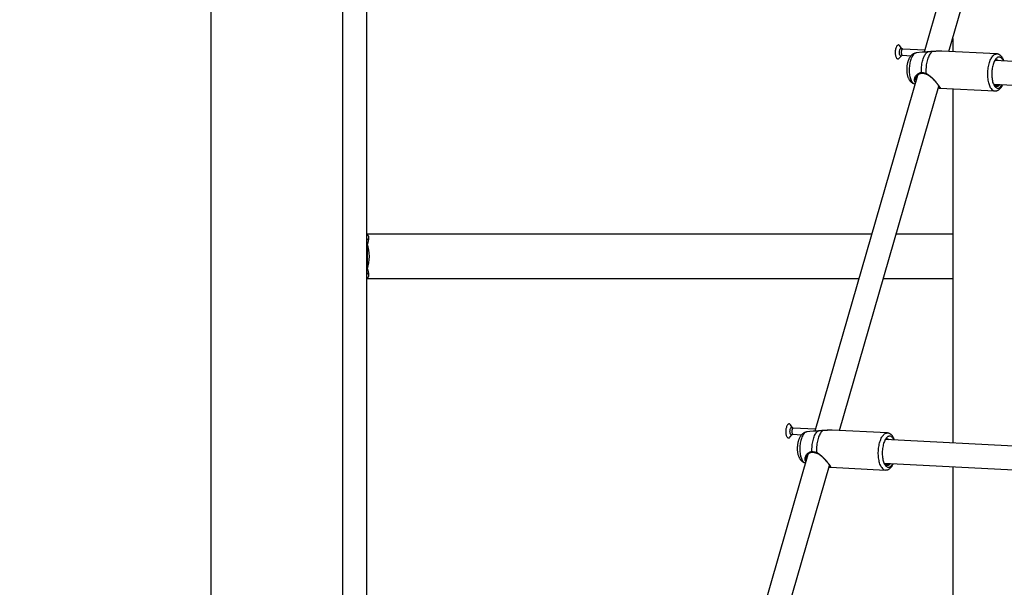
# Model space of a CAD drawing. Units: millimetres. Extents: x 0 to 42, y 0 to 29.8.
# Drawn here: x 6.8 to 7.9, y 5 to 5.6 of the extents above; entities that cross this region are included whole.
import ezdxf

# ---------------------------------------------------------------- set-up
doc = ezdxf.new("R2010")
doc.units = ezdxf.units.MM
doc.layers.add('LE_NORM', color=179, linetype='Continuous', lineweight=50)
doc.styles.add('SLDTEXTSTYLE0', font='TXT', dxfattribs={"width": 0.605})
doc.dimstyles.new('SLDDIMSTYLE4', dxfattribs={"dimtxt": 0.35, "dimasz": 0.3, "dimexe": 0, "dimexo": 0.0625, "dimgap": 0.0875, "dimtad": 0, "dimtih": 1, "dimtoh": 1, "dimdec": 0, "dimlfac": 60, "dimrnd": 1e-09, "dimzin": 12, "dimdsep": 46, "dimtxsty": 'SLDTEXTSTYLE0', "dimsah": 1, "dimcen": 0.09, "dimadec": 0, "dimazin": 3, "dimtfac": 1, "dimtofl": 0, "dimtmove": 0, "dimatfit": 3, "dimfxl": 0, "dimfrac": 2, "dimtolj": 1, "dimtzin": 12, "dimarcsym": 0})

# ---------------------------------------------------------------- blocks, each defined once
blk = doc.blocks.new('_D_21')
at = {"layer": 'LE_NORM'}
for p, q in [((7.0687, 6.0911), (5.7252, 6.0911)), ((5.9252, 4.0411), (5.9252, 6.0911))]:
    blk.add_line(p, q, dxfattribs=at)
blk.add_solid([(5.9252, 6.0911), (5.8252, 5.7911), (6.0252, 5.7911)], dxfattribs=at)
at = {"layer": 'LE_NORM', "insert": (5.0674, 6.2701), "char_height": 0.35, "attachment_point": 1, "style": 'SLDTEXTSTYLE0'}
blk.add_mtext('123', dxfattribs=at)
blk = doc.blocks.new('_D_22')
at = {"layer": 'LE_NORM'}
for p, q in [((7.9277, 6.4745), (5.7252, 6.4745)), ((5.9252, 6.0911), (5.9252, 6.4745))]:
    blk.add_line(p, q, dxfattribs=at)
blk.add_solid([(5.9252, 6.4745), (5.8252, 6.1745), (6.0252, 6.1745)], dxfattribs=at)
at = {"layer": 'LE_NORM', "insert": (5.0674, 6.6534), "char_height": 0.35, "attachment_point": 1, "style": 'SLDTEXTSTYLE0'}
blk.add_mtext('146', dxfattribs=at)
blk = doc.blocks.new('_D_23')
at = {"layer": 'LE_NORM'}
for p, q in [((9.763, 6.8578), (5.7252, 6.8578)), ((5.9252, 6.4745), (5.9252, 6.8578))]:
    blk.add_line(p, q, dxfattribs=at)
blk.add_solid([(5.9252, 6.8578), (5.8252, 6.5578), (6.0252, 6.5578)], dxfattribs=at)
at = {"layer": 'LE_NORM', "insert": (5.0674, 7.0368), "char_height": 0.35, "attachment_point": 1, "style": 'SLDTEXTSTYLE0'}
blk.add_mtext('169', dxfattribs=at)
blk = doc.blocks.new('_D_24')
at = {"layer": 'LE_NORM'}
for p, q in [((10.1313, 10.2474), (5.7252, 10.2474)), ((5.9252, 6.8578), (5.9252, 10.2474))]:
    blk.add_line(p, q, dxfattribs=at)
blk.add_solid([(5.9252, 10.2474), (5.8252, 9.9474), (6.0252, 9.9474)], dxfattribs=at)
at = {"layer": 'LE_NORM', "insert": (5.0674, 10.4264), "char_height": 0.35, "attachment_point": 1, "style": 'SLDTEXTSTYLE0'}
blk.add_mtext('372', dxfattribs=at)

msp = doc.modelspace()

# ---------------------------------------------------------------- linework, layer by layer
at = {"color": 7, "linetype": 'Continuous', "lineweight": 25}
for p, q in [((7.0462, 7.5745), (7.0462, 3.1628)), ((7.9627, 6.0119), (7.8474, 5.6123)), ((7.8753, 5.6129), (7.9869, 5.9996)), ((7.1944, 3.3436), (7.1944, 5.9574)), ((7.2215, 4.7202), (7.2215, 5.9574)), ((7.8225, 5.616), (7.8202, 5.6193)), ((7.8796, 5.6277), (7.8796, 5.6127)), ((7.8195, 5.6055), (7.8222, 5.6085)), ((7.823, 5.6087), (7.8327, 5.6082)), ((7.848, 5.6145), (7.8234, 5.6157)), ((7.8457, 5.6123), (7.8384, 5.6113)), ((7.8458, 5.6123), (7.8457, 5.6123)), ((7.9289, 5.6102), (7.8671, 5.6133)), ((8.2193, 5.588), (7.9267, 5.6028)), ((7.9273, 5.6033), (7.9276, 5.6028)), ((7.8398, 5.5861), (7.7245, 5.1865)), ((7.7524, 5.1871), (7.864, 5.5738)), ((7.8366, 5.5766), (7.837, 5.5765)), ((7.9253, 5.5762), (8.2166, 5.5614)), ((7.865, 5.5717), (7.9268, 5.5686)), ((7.865, 5.5717), (7.865, 5.5717)), ((7.8796, 5.571), (7.8796, 5.1732)), ((7.7883, 5.4078), (7.2215, 5.4078)), ((7.8796, 5.4078), (7.8161, 5.4078)), ((7.2221, 5.3828), (7.2221, 5.3969)), ((7.2221, 5.3687), (7.2221, 5.3828)), ((7.2215, 5.3578), (7.7739, 5.3578)), ((7.8017, 5.3578), (7.8796, 5.3578)), ((7.6996, 5.1902), (7.6973, 5.1935)), ((7.7251, 5.1887), (7.7004, 5.1899)), ((7.7228, 5.1865), (7.7154, 5.1855)), ((7.7229, 5.1865), (7.7228, 5.1865)), ((7.806, 5.1844), (7.7442, 5.1875)), ((7.6966, 5.1797), (7.6993, 5.1827)), ((7.7001, 5.1829), (7.7098, 5.1824)), ((8.0964, 5.1622), (7.8037, 5.177)), ((7.8044, 5.1775), (7.8046, 5.177)), ((7.7169, 5.1603), (7.6015, 4.7607)), ((7.6295, 4.7613), (7.7411, 5.148)), ((7.7137, 5.1509), (7.7141, 5.1507)), ((7.7421, 5.1459), (7.8039, 5.1428)), ((7.7421, 5.1459), (7.7421, 5.1459)), ((7.8024, 5.1504), (8.0937, 5.1356)), ((7.8796, 5.1465), (7.8796, 4.7411))]:
    msp.add_line(p, q, dxfattribs=at)
at = {"color": 8, "linetype": 'Continuous', "lineweight": 25}
for p, q in [((7.851, 5.6123), (7.8511, 5.6124)), ((7.7281, 5.1865), (7.7282, 5.1866))]:
    msp.add_line(p, q, dxfattribs=at)
at = {"color": 7, "linetype": 'Continuous', "lineweight": 25, "flags": 128}
for points in [[(7.8194, 5.6201), (7.819, 5.6203), (7.8185, 5.6203), (7.8181, 5.6202), (7.8177, 5.62), (7.8173, 5.6197), (7.8169, 5.6192), (7.8165, 5.6187), (7.8162, 5.6181), (7.8158, 5.6173), (7.8156, 5.6165), (7.8153, 5.6157), (7.8152, 5.6147), (7.815, 5.6138), (7.8149, 5.6128), (7.8149, 5.6118), (7.8149, 5.6108), (7.815, 5.6099), (7.8151, 5.609), (7.8153, 5.6081), (7.8155, 5.6074), (7.8158, 5.6067), (7.8161, 5.606), (7.8164, 5.6055), (7.8168, 5.6051), (7.8172, 5.6049), (7.8176, 5.6047), (7.818, 5.6046), (7.8185, 5.6047), (7.8189, 5.6049), (7.8193, 5.6053), (7.8195, 5.6055)], [(7.8444, 5.5893), (7.8443, 5.5909), (7.8443, 5.5925), (7.8444, 5.5941), (7.8445, 5.5957), (7.8447, 5.5973), (7.8449, 5.5989), (7.8452, 5.6004), (7.8456, 5.6019), (7.8459, 5.6033), (7.8464, 5.6047), (7.8468, 5.6059), (7.8473, 5.6072), (7.8479, 5.6083), (7.8485, 5.6093), (7.8491, 5.6102), (7.8497, 5.611), (7.8503, 5.6118), (7.851, 5.6123)], [(7.8565, 5.6128), (7.8558, 5.6122), (7.8551, 5.6115), (7.8545, 5.6108), (7.8538, 5.6099), (7.8532, 5.6089), (7.8527, 5.6078), (7.8521, 5.6066), (7.8516, 5.6053), (7.8512, 5.604), (7.8508, 5.6026), (7.8504, 5.6011), (7.8501, 5.5996), (7.8498, 5.598), (7.8496, 5.5964), (7.8495, 5.5948), (7.8494, 5.5932), (7.8493, 5.5915), (7.8493, 5.5899), (7.8494, 5.5883)], [(7.9364, 5.6023), (7.936, 5.6032), (7.9355, 5.604), (7.935, 5.6047), (7.9344, 5.6054), (7.9339, 5.6059), (7.9333, 5.6063), (7.9327, 5.6065), (7.932, 5.6067), (7.9314, 5.6067), (7.9308, 5.6066), (7.9301, 5.6064), (7.9295, 5.6061), (7.9289, 5.6056), (7.9283, 5.605), (7.9277, 5.6044), (7.9271, 5.6036), (7.9266, 5.6027), (7.9261, 5.6017), (7.9256, 5.6006), (7.9252, 5.5995), (7.9248, 5.5983), (7.9244, 5.597), (7.9241, 5.5956), (7.9239, 5.5943), (7.9236, 5.5928), (7.9235, 5.5914), (7.9234, 5.5899), (7.9233, 5.5885), (7.9233, 5.587), (7.9233, 5.5856), (7.9234, 5.5842), (7.9236, 5.5828), (7.9238, 5.5814), (7.9241, 5.5802), (7.9243, 5.5789), (7.9247, 5.5778), (7.9251, 5.5767), (7.9255, 5.5757), (7.926, 5.5749), (7.9265, 5.5741), (7.9265, 5.5741)], [(7.9265, 5.5741), (7.927, 5.5734), (7.9276, 5.5728), (7.9281, 5.5724), (7.9287, 5.5721), (7.9294, 5.5718), (7.93, 5.5718), (7.9306, 5.5718), (7.9313, 5.5719), (7.9319, 5.5722), (7.9325, 5.5726), (7.9331, 5.5731), (7.9337, 5.5738), (7.9343, 5.5745), (7.9348, 5.5753), (7.935, 5.5757)], [(7.6964, 5.1943), (7.696, 5.1945), (7.6956, 5.1945), (7.6952, 5.1944), (7.6948, 5.1942), (7.6944, 5.1939), (7.694, 5.1935), (7.6936, 5.1929), (7.6932, 5.1923), (7.6929, 5.1915), (7.6927, 5.1907), (7.6924, 5.1899), (7.6922, 5.1889), (7.6921, 5.188), (7.692, 5.187), (7.692, 5.186), (7.692, 5.185), (7.6921, 5.1841), (7.6922, 5.1832), (7.6924, 5.1823), (7.6926, 5.1816), (7.6929, 5.1809), (7.6932, 5.1803), (7.6935, 5.1797), (7.6939, 5.1793), (7.6943, 5.1791), (7.6947, 5.1789), (7.6951, 5.1789), (7.6955, 5.1789), (7.696, 5.1791), (7.6964, 5.1795), (7.6966, 5.1797)], [(7.7214, 5.1635), (7.7214, 5.1651), (7.7214, 5.1667), (7.7215, 5.1683), (7.7216, 5.1699), (7.7218, 5.1715), (7.722, 5.1731), (7.7223, 5.1746), (7.7226, 5.1761), (7.723, 5.1775), (7.7235, 5.1789), (7.7239, 5.1801), (7.7244, 5.1814), (7.725, 5.1825), (7.7255, 5.1835), (7.7261, 5.1844), (7.7268, 5.1853), (7.7274, 5.186), (7.7281, 5.1865)], [(7.7335, 5.187), (7.7329, 5.1864), (7.7322, 5.1857), (7.7315, 5.185), (7.7309, 5.1841), (7.7303, 5.1831), (7.7298, 5.182), (7.7292, 5.1808), (7.7287, 5.1795), (7.7283, 5.1782), (7.7279, 5.1768), (7.7275, 5.1753), (7.7272, 5.1738), (7.7269, 5.1722), (7.7267, 5.1706), (7.7266, 5.169), (7.7265, 5.1674), (7.7264, 5.1657), (7.7264, 5.1641), (7.7265, 5.1625)], [(7.8135, 5.1765), (7.813, 5.1774), (7.8126, 5.1782), (7.812, 5.1789), (7.8115, 5.1796), (7.8109, 5.1801), (7.8103, 5.1805), (7.8097, 5.1807), (7.8091, 5.1809), (7.8085, 5.1809), (7.8079, 5.1808), (7.8072, 5.1806), (7.8066, 5.1803), (7.806, 5.1798), (7.8054, 5.1792), (7.8048, 5.1786), (7.8042, 5.1778), (7.8037, 5.1769), (7.8032, 5.1759), (7.8027, 5.1748), (7.8023, 5.1737), (7.8019, 5.1725), (7.8015, 5.1712), (7.8012, 5.1698), (7.8009, 5.1685), (7.8007, 5.167), (7.8006, 5.1656), (7.8004, 5.1641), (7.8004, 5.1627), (7.8004, 5.1612), (7.8004, 5.1598), (7.8005, 5.1584), (7.8007, 5.157), (7.8009, 5.1556), (7.8011, 5.1544), (7.8014, 5.1531), (7.8018, 5.152), (7.8022, 5.1509), (7.8026, 5.1499), (7.8031, 5.1491), (7.8036, 5.1483), (7.8036, 5.1483)], [(7.8036, 5.1483), (7.8041, 5.1476), (7.8046, 5.147), (7.8052, 5.1466), (7.8058, 5.1463), (7.8064, 5.146), (7.8071, 5.146), (7.8077, 5.146), (7.8083, 5.1461), (7.809, 5.1464), (7.8096, 5.1468), (7.8102, 5.1473), (7.8108, 5.148), (7.8114, 5.1487), (7.8119, 5.1495), (7.8121, 5.1499)]]:
    msp.add_lwpolyline(points, dxfattribs=at)
at = {"color": 8, "linetype": 'Continuous', "lineweight": 25, "flags": 128}
for points in [[(7.8209, 5.6081), (7.8206, 5.6084), (7.8203, 5.6087), (7.8201, 5.6092), (7.8199, 5.6097), (7.8198, 5.6103), (7.8197, 5.611), (7.8196, 5.6117), (7.8196, 5.6124), (7.8197, 5.6131), (7.8198, 5.6138), (7.82, 5.6145), (7.8202, 5.6151), (7.8204, 5.6156), (7.8207, 5.616), (7.821, 5.6163), (7.8213, 5.6165), (7.8216, 5.6166), (7.8219, 5.6165), (7.8222, 5.6164), (7.8225, 5.6161), (7.8225, 5.616)], [(7.8234, 5.6157), (7.8231, 5.6157), (7.8228, 5.6155), (7.8225, 5.6152), (7.8223, 5.6148), (7.8221, 5.6144), (7.8219, 5.6138), (7.8218, 5.6132), (7.8217, 5.6125), (7.8217, 5.6119), (7.8217, 5.6112), (7.8218, 5.6106), (7.8219, 5.61), (7.8221, 5.6096), (7.8223, 5.6092), (7.8226, 5.6089), (7.8228, 5.6088), (7.823, 5.6087)], [(7.8384, 5.6113), (7.838, 5.6112), (7.8374, 5.611), (7.8368, 5.6107), (7.8362, 5.6102), (7.8356, 5.6096), (7.835, 5.609), (7.8344, 5.6082), (7.8339, 5.6073), (7.8334, 5.6063), (7.8329, 5.6053), (7.8325, 5.6041), (7.8321, 5.6029), (7.8317, 5.6016), (7.8314, 5.6003), (7.8312, 5.5989), (7.8309, 5.5975), (7.8308, 5.5961), (7.8307, 5.5946), (7.8306, 5.5932), (7.8306, 5.5917), (7.8306, 5.5903), (7.8307, 5.5889), (7.8309, 5.5875), (7.8311, 5.5862), (7.8313, 5.5849), (7.8316, 5.5837), (7.832, 5.5826), (7.8324, 5.5815), (7.8328, 5.5805), (7.8333, 5.5796), (7.8338, 5.5789)], [(7.8565, 5.6128), (7.8565, 5.6128), (7.8565, 5.6128)], [(7.9226, 5.5713), (7.9221, 5.5722), (7.9216, 5.5731), (7.9211, 5.5742), (7.9207, 5.5753), (7.9203, 5.5765), (7.9199, 5.5778), (7.9196, 5.5792), (7.9194, 5.5806), (7.9192, 5.5821), (7.919, 5.5836), (7.9189, 5.5851), (7.9189, 5.5867), (7.9189, 5.5883), (7.9189, 5.5899), (7.919, 5.5915), (7.9192, 5.5931), (7.9194, 5.5946), (7.9197, 5.5961), (7.92, 5.5976), (7.9203, 5.5991), (7.9207, 5.6004), (7.9212, 5.6018), (7.9216, 5.603), (7.9222, 5.6042), (7.9227, 5.6052), (7.9233, 5.6062), (7.9239, 5.6071), (7.9245, 5.6079), (7.9252, 5.6086), (7.9258, 5.6091), (7.9265, 5.6096), (7.9272, 5.6099), (7.9279, 5.6101), (7.9286, 5.6102), (7.9289, 5.6102)], [(7.698, 5.1824), (7.6977, 5.1826), (7.6974, 5.1829), (7.6972, 5.1834), (7.697, 5.1839), (7.6969, 5.1845), (7.6968, 5.1852), (7.6967, 5.1859), (7.6967, 5.1866), (7.6968, 5.1873), (7.6969, 5.188), (7.6971, 5.1887), (7.6973, 5.1893), (7.6975, 5.1898), (7.6978, 5.1902), (7.6981, 5.1905), (7.6984, 5.1907), (7.6987, 5.1908), (7.699, 5.1907), (7.6993, 5.1906), (7.6996, 5.1903), (7.6996, 5.1902)], [(7.7004, 5.1899), (7.7002, 5.1899), (7.6999, 5.1897), (7.6996, 5.1894), (7.6994, 5.1891), (7.6992, 5.1886), (7.699, 5.188), (7.6989, 5.1874), (7.6988, 5.1867), (7.6988, 5.1861), (7.6988, 5.1854), (7.6989, 5.1848), (7.699, 5.1842), (7.6992, 5.1838), (7.6994, 5.1834), (7.6997, 5.1831), (7.6999, 5.183), (7.7001, 5.1829)], [(7.7336, 5.187), (7.7336, 5.187), (7.7335, 5.187)], [(7.7154, 5.1855), (7.7151, 5.1854), (7.7145, 5.1852), (7.7139, 5.1849), (7.7132, 5.1844), (7.7126, 5.1838), (7.7121, 5.1832), (7.7115, 5.1824), (7.711, 5.1815), (7.7105, 5.1805), (7.71, 5.1795), (7.7096, 5.1783), (7.7092, 5.1771), (7.7088, 5.1758), (7.7085, 5.1745), (7.7082, 5.1731), (7.708, 5.1717), (7.7079, 5.1703), (7.7078, 5.1688), (7.7077, 5.1674), (7.7077, 5.1659), (7.7077, 5.1645), (7.7078, 5.1631), (7.708, 5.1617), (7.7082, 5.1604), (7.7084, 5.1591), (7.7087, 5.1579), (7.7091, 5.1568), (7.7095, 5.1557), (7.7099, 5.1547), (7.7103, 5.1538), (7.7108, 5.1531)], [(7.7997, 5.1455), (7.7992, 5.1464), (7.7987, 5.1473), (7.7982, 5.1484), (7.7978, 5.1495), (7.7974, 5.1507), (7.797, 5.152), (7.7967, 5.1534), (7.7964, 5.1548), (7.7962, 5.1563), (7.7961, 5.1578), (7.796, 5.1593), (7.7959, 5.1609), (7.7959, 5.1625), (7.796, 5.1641), (7.7961, 5.1657), (7.7963, 5.1673), (7.7965, 5.1688), (7.7967, 5.1703), (7.797, 5.1718), (7.7974, 5.1733), (7.7978, 5.1746), (7.7982, 5.176), (7.7987, 5.1772), (7.7992, 5.1784), (7.7998, 5.1795), (7.8004, 5.1804), (7.801, 5.1813), (7.8016, 5.1821), (7.8023, 5.1828), (7.8029, 5.1833), (7.8036, 5.1838), (7.8043, 5.1841), (7.805, 5.1843), (7.8057, 5.1844), (7.806, 5.1844)]]:
    msp.add_lwpolyline(points, dxfattribs=at)
at = {"color": 7, "linetype": 'Continuous', "lineweight": 25}
for centre, radius, start, end in [((7.8179, 5.6177), 0.00285, 34.5263, 58.5755), ((7.9284, 5.6006), 0.00296, 43.4587, 123.1856), ((7.9269, 5.5789), 0.00374, 284.9993, 307.6993), ((7.1782, 5.3828), 0.0462, 342.2543, 17.7457), ((7.695, 5.1919), 0.00285, 34.5263, 58.5755), ((7.8055, 5.1748), 0.00296, 43.4587, 123.186), ((7.804, 5.1531), 0.00374, 284.9993, 307.6993)]:
    msp.add_arc(centre, radius, start, end, dxfattribs=at)
at = {"color": 8, "linetype": 'Continuous', "lineweight": 25}
for centre, radius, start, end in [((7.8213, 5.6091), 0.00104, 246.0417, 325.3359), ((7.845, 5.5892), 0.000628, 173.5371, 257.2917), ((7.8499, 5.5881), 0.000526, 152.0156, 222.3517), ((7.8382, 5.5816), 0.00516, 211.644, 252.577), ((7.9276, 5.5743), 0.0058, 210.8572, 261.8582), ((7.6984, 5.1833), 0.00104, 246.0417, 325.3359), ((7.7152, 5.1558), 0.00516, 211.644, 252.577), ((7.7221, 5.1634), 0.000628, 173.5371, 257.2917), ((7.7269, 5.1623), 0.000526, 152.0156, 222.3517), ((7.8047, 5.1485), 0.0058, 210.8572, 261.8582)]:
    msp.add_arc(centre, radius, start, end, dxfattribs=at)
at = {"color": 7, "linetype": 'Continuous', "lineweight": 25}
for points, knots in [([(7.8222, 5.6085), (7.8222, 5.6085), (7.8221, 5.6085), (7.8222, 5.6085), (7.8224, 5.6086), (7.8227, 5.6087), (7.8229, 5.6087), (7.823, 5.6087)], [0, 0, 0, 0, 0.028255, 0.250092, 0.481022, 0.731093, 1, 1, 1, 1]), ([(7.8227, 5.6159), (7.8227, 5.6159), (7.8226, 5.616), (7.8225, 5.616), (7.8225, 5.616), (7.8225, 5.616)], [0, 0, 0, 0, 0.336612, 0.797986, 1, 1, 1, 1]), ([(7.8234, 5.6157), (7.8233, 5.6157), (7.8231, 5.6157), (7.8229, 5.6158), (7.8228, 5.6159), (7.8227, 5.6159)], [0, 0, 0, 0, 0.243122, 0.744156, 1, 1, 1, 1]), ([(7.8384, 5.6113), (7.8383, 5.6113), (7.838, 5.6112), (7.8374, 5.6111), (7.8365, 5.6108), (7.8356, 5.6104), (7.8348, 5.61), (7.834, 5.6094), (7.8332, 5.6088), (7.8325, 5.608), (7.8318, 5.6072), (7.8312, 5.6063), (7.8306, 5.6053), (7.83, 5.6041), (7.8295, 5.6029), (7.8291, 5.6017), (7.8287, 5.6004), (7.8284, 5.5991), (7.8282, 5.5978), (7.828, 5.5965), (7.8279, 5.5951), (7.8278, 5.5938), (7.8278, 5.5925), (7.8278, 5.5911), (7.828, 5.5898), (7.8281, 5.5885), (7.8283, 5.5872), (7.8286, 5.5859), (7.829, 5.5846), (7.8295, 5.5834), (7.83, 5.5823), (7.8305, 5.5814), (7.8309, 5.5808), (7.831, 5.5806)], [0, 0, 0, 0, 0.0009532, 0.0282453, 0.0555025, 0.0829099, 0.1106777, 0.1390496, 0.1683076, 0.1987636, 0.2307214, 0.2643821, 0.299685, 0.3361788, 0.3730725, 0.4096465, 0.445674, 0.4811487, 0.5161628, 0.550838, 0.5852996, 0.6196691, 0.654066, 0.6885719, 0.7233134, 0.7584283, 0.7940694, 0.8304021, 0.8675864, 0.9057153, 0.9446715, 0.9788982, 1, 1, 1, 1]), ([(7.8511, 5.6124), (7.8511, 5.6124), (7.8507, 5.6123), (7.8501, 5.6123), (7.8493, 5.6123), (7.8487, 5.6123), (7.848, 5.6123), (7.8474, 5.6123), (7.8469, 5.6123), (7.8463, 5.6124), (7.846, 5.6124), (7.8458, 5.6123), (7.8458, 5.6123)], [0, 0, 0, 0, 0.033176, 0.135637, 0.23499, 0.332187, 0.44561, 0.563387, 0.690645, 0.830114, 0.989235, 1, 1, 1, 1]), ([(7.8565, 5.6128), (7.8557, 5.6127), (7.8541, 5.6126), (7.8523, 5.6125), (7.8513, 5.6124), (7.851, 5.6123)], [0, 0, 0, 0, 0.410541, 0.832923, 1, 1, 1, 1]), ([(7.8565, 5.6128), (7.8562, 5.6128), (7.8555, 5.6128), (7.8544, 5.6127), (7.8532, 5.6126), (7.8521, 5.6125), (7.8514, 5.6124), (7.8511, 5.6124)], [0, 0, 0, 0, 0.159995, 0.381482, 0.599602, 0.812736, 1, 1, 1, 1]), ([(7.8619, 5.6132), (7.8615, 5.6132), (7.8608, 5.6131), (7.8597, 5.613), (7.8585, 5.6129), (7.8574, 5.6128), (7.8568, 5.6128), (7.8565, 5.6128)], [0, 0, 0, 0, 0.194778, 0.418087, 0.629933, 0.853711, 1, 1, 1, 1]), ([(7.8671, 5.6133), (7.8669, 5.6133), (7.8659, 5.6134), (7.8641, 5.6133), (7.8626, 5.6132), (7.8619, 5.6132)], [0, 0, 0, 0, 0.1487673, 0.6322208, 1, 1, 1, 1]), ([(7.937, 5.6023), (7.937, 5.6024), (7.9368, 5.6029), (7.9364, 5.6038), (7.9359, 5.6049), (7.9353, 5.6059), (7.9347, 5.6069), (7.934, 5.6077), (7.9333, 5.6084), (7.9326, 5.6089), (7.9318, 5.6094), (7.931, 5.6098), (7.9301, 5.61), (7.9294, 5.6102), (7.929, 5.6102), (7.9289, 5.6102)], [0, 0, 0, 0, 0.027177, 0.120629, 0.215011, 0.310178, 0.405495, 0.499698, 0.581486, 0.659795, 0.734955, 0.815687, 0.893271, 0.968396, 1, 1, 1, 1]), ([(7.9281, 5.6035), (7.9282, 5.6034), (7.9286, 5.6033), (7.929, 5.603), (7.9293, 5.6027), (7.9293, 5.6027)], [0, 0, 0, 0, 0.387, 0.992624, 1, 1, 1, 1]), ([(7.8382, 5.5833), (7.8382, 5.5834), (7.8383, 5.5837), (7.8385, 5.5843), (7.839, 5.5851), (7.8396, 5.5859), (7.8402, 5.5866), (7.8409, 5.5872), (7.8417, 5.5877), (7.8424, 5.5881), (7.8432, 5.5884), (7.844, 5.5886), (7.8446, 5.5886), (7.8448, 5.5886)], [0, 0, 0, 0, 0.025153, 0.127948, 0.233087, 0.339686, 0.446394, 0.551572, 0.653978, 0.737578, 0.82611, 0.914061, 1, 1, 1, 1]), ([(7.8444, 5.5893), (7.845, 5.5893), (7.8464, 5.5892), (7.8481, 5.5888), (7.8491, 5.5884), (7.8494, 5.5883)], [0, 0, 0, 0, 0.410093, 0.832794, 1, 1, 1, 1]), ([(7.8448, 5.5886), (7.845, 5.5886), (7.8456, 5.5886), (7.8464, 5.5885), (7.8474, 5.5883), (7.8484, 5.5881), (7.8491, 5.5878), (7.8495, 5.5877)], [0, 0, 0, 0, 0.1385747, 0.3557485, 0.5723267, 0.7869869, 1, 1, 1, 1]), ([(7.8495, 5.5877), (7.8496, 5.5877), (7.85, 5.5875), (7.8507, 5.5872), (7.8516, 5.5867), (7.8525, 5.5861), (7.8535, 5.5854), (7.8545, 5.5846), (7.8555, 5.5837), (7.8565, 5.5828), (7.8575, 5.5818), (7.8584, 5.5808), (7.8593, 5.5799), (7.8601, 5.5789), (7.8608, 5.5781), (7.8615, 5.5772), (7.8621, 5.5764), (7.8627, 5.5757), (7.8632, 5.5751), (7.8636, 5.5745), (7.8639, 5.574), (7.8642, 5.5736), (7.8644, 5.5732), (7.8645, 5.5729), (7.8646, 5.5728), (7.8646, 5.5727), (7.8646, 5.5728), (7.8646, 5.5728)], [0, 0, 0, 0, 0.011899, 0.049046, 0.089661, 0.13193, 0.17627, 0.222907, 0.271799, 0.322449, 0.372747, 0.422399, 0.471061, 0.518542, 0.564344, 0.608872, 0.653087, 0.696507, 0.73881, 0.779796, 0.819609, 0.859426, 0.899339, 0.938629, 0.970658, 0.998475, 1, 1, 1, 1]), ([(7.831, 5.5806), (7.8312, 5.5804), (7.8315, 5.58), (7.8321, 5.5793), (7.8328, 5.5786), (7.8336, 5.578), (7.8344, 5.5775), (7.8353, 5.5771), (7.836, 5.5768), (7.8365, 5.5767), (7.8366, 5.5767)], [0, 0, 0, 0, 0.111617, 0.260195, 0.402525, 0.540092, 0.674099, 0.805532, 0.949289, 1, 1, 1, 1]), ([(7.8382, 5.5833), (7.8381, 5.5832), (7.8381, 5.5831), (7.8381, 5.583), (7.8381, 5.583)], [0, 0, 0, 0, 0.7368217, 1, 1, 1, 1]), ([(7.9279, 5.5753), (7.9275, 5.5753), (7.9268, 5.5752), (7.926, 5.5754), (7.9256, 5.5756), (7.9256, 5.5756)], [0, 0, 0, 0, 0.4970898, 0.9920542, 1, 1, 1, 1]), ([(7.9323, 5.5758), (7.9323, 5.5757), (7.9319, 5.5752), (7.9311, 5.5744), (7.93, 5.5737), (7.9288, 5.5734), (7.9277, 5.5736), (7.9267, 5.5741), (7.9261, 5.5747), (7.9259, 5.575)], [0, 0, 0, 0, 0.022954, 0.198331, 0.368765, 0.544141, 0.714575, 0.889952, 1, 1, 1, 1]), ([(7.9268, 5.5686), (7.927, 5.5686), (7.9275, 5.5686), (7.9282, 5.5686), (7.929, 5.5688), (7.9298, 5.5691), (7.9306, 5.5695), (7.9314, 5.57), (7.9321, 5.5706), (7.9329, 5.5713), (7.9336, 5.5721), (7.9342, 5.573), (7.9349, 5.5741), (7.9354, 5.5749), (7.9356, 5.5755), (7.9357, 5.5756)], [0, 0, 0, 0, 0.050164, 0.123169, 0.196295, 0.270456, 0.346538, 0.425364, 0.507582, 0.593485, 0.682815, 0.774729, 0.868068, 0.96169, 1, 1, 1, 1]), ([(7.9313, 5.5759), (7.931, 5.5755), (7.9303, 5.5748), (7.9292, 5.5741), (7.9283, 5.5737), (7.9278, 5.5737), (7.9278, 5.5737)], [0, 0, 0, 0, 0.274847, 0.62082, 0.966794, 1, 1, 1, 1]), ([(7.9279, 5.5753), (7.9282, 5.5753), (7.9288, 5.5754), (7.9295, 5.5756), (7.9299, 5.5759), (7.9299, 5.5759)], [0, 0, 0, 0, 0.43685, 0.8737699, 1, 1, 1, 1]), ([(7.8635, 5.5721), (7.8636, 5.5721), (7.8639, 5.572), (7.8643, 5.5718), (7.8647, 5.5717), (7.8649, 5.5717), (7.865, 5.5717)], [0, 0, 0, 0, 0.141443, 0.505092, 0.871864, 1, 1, 1, 1]), ([(7.2215, 5.4074), (7.2217, 5.4073), (7.222, 5.4071), (7.2225, 5.4067), (7.2228, 5.4062), (7.2231, 5.4057), (7.2234, 5.4047), (7.2235, 5.4035), (7.2234, 5.402), (7.2231, 5.4005), (7.2227, 5.3988), (7.2224, 5.3976), (7.2222, 5.3969), (7.2221, 5.3969)], [0, 0, 0, 0, 0.068409, 0.14147, 0.214538, 0.290278, 0.366024, 0.520498, 0.635661, 0.750845, 0.869288, 0.987742, 1, 1, 1, 1]), ([(7.2215, 5.403), (7.2215, 5.403), (7.2219, 5.4028), (7.2225, 5.4022), (7.223, 5.4014), (7.2231, 5.4008), (7.2231, 5.4006)], [0, 0, 0, 0, 0.028367, 0.440164, 0.861769, 1, 1, 1, 1]), ([(7.2221, 5.3687), (7.2223, 5.3684), (7.2225, 5.3674), (7.2229, 5.3659), (7.2233, 5.3643), (7.2234, 5.3628), (7.2234, 5.3616), (7.2233, 5.3606), (7.2231, 5.3599), (7.2228, 5.3592), (7.2223, 5.3587), (7.2219, 5.3584), (7.2216, 5.3582), (7.2215, 5.3582)], [0, 0, 0, 0, 0.071198, 0.189499, 0.307786, 0.429639, 0.551461, 0.634203, 0.716935, 0.801814, 0.886681, 0.969574, 1, 1, 1, 1]), ([(7.2231, 5.3649), (7.223, 5.3646), (7.2229, 5.3641), (7.2225, 5.3635), (7.2221, 5.3629), (7.2217, 5.3627), (7.2215, 5.3626)], [0, 0, 0, 0, 0.253622, 0.515999, 0.771991, 1, 1, 1, 1]), ([(7.6998, 5.1901), (7.6998, 5.1901), (7.6997, 5.1902), (7.6996, 5.1902), (7.6996, 5.1902), (7.6996, 5.1902)], [0, 0, 0, 0, 0.3366125, 0.7979862, 1, 1, 1, 1]), ([(7.7004, 5.1899), (7.7004, 5.1899), (7.7002, 5.1899), (7.7, 5.19), (7.6999, 5.1901), (7.6998, 5.1901)], [0, 0, 0, 0, 0.243122, 0.744156, 1, 1, 1, 1]), ([(7.7282, 5.1866), (7.7281, 5.1866), (7.7278, 5.1866), (7.7271, 5.1865), (7.7264, 5.1865), (7.7258, 5.1865), (7.7251, 5.1865), (7.7245, 5.1865), (7.724, 5.1865), (7.7234, 5.1866), (7.7231, 5.1866), (7.7229, 5.1865), (7.7229, 5.1865)], [0, 0, 0, 0, 0.033176, 0.135637, 0.23499, 0.332187, 0.44561, 0.563387, 0.690645, 0.830114, 0.989235, 1, 1, 1, 1]), ([(7.7335, 5.187), (7.7327, 5.1869), (7.7312, 5.1868), (7.7294, 5.1867), (7.7284, 5.1866), (7.7281, 5.1865)], [0, 0, 0, 0, 0.410541, 0.832923, 1, 1, 1, 1]), ([(7.7336, 5.187), (7.7333, 5.187), (7.7325, 5.187), (7.7314, 5.1869), (7.7303, 5.1868), (7.7292, 5.1867), (7.7285, 5.1866), (7.7282, 5.1866)], [0, 0, 0, 0, 0.159995, 0.381482, 0.599602, 0.812736, 1, 1, 1, 1]), ([(7.739, 5.1874), (7.7386, 5.1874), (7.7379, 5.1873), (7.7367, 5.1872), (7.7356, 5.1871), (7.7345, 5.187), (7.7338, 5.187), (7.7336, 5.187)], [0, 0, 0, 0, 0.194778, 0.418087, 0.629933, 0.853711, 1, 1, 1, 1]), ([(7.7442, 5.1875), (7.744, 5.1875), (7.7429, 5.1876), (7.7412, 5.1875), (7.7397, 5.1874), (7.739, 5.1874)], [0, 0, 0, 0, 0.1487673, 0.6322208, 1, 1, 1, 1]), ([(7.6992, 5.1827), (7.6992, 5.1827), (7.6992, 5.1827), (7.6993, 5.1827), (7.6994, 5.1828), (7.6997, 5.1829), (7.7, 5.1829), (7.7001, 5.1829)], [0, 0, 0, 0, 0.028255, 0.250092, 0.481022, 0.731093, 1, 1, 1, 1]), ([(7.7154, 5.1855), (7.7154, 5.1855), (7.7151, 5.1854), (7.7145, 5.1853), (7.7136, 5.185), (7.7127, 5.1846), (7.7119, 5.1842), (7.7111, 5.1836), (7.7103, 5.183), (7.7096, 5.1822), (7.7089, 5.1814), (7.7083, 5.1805), (7.7077, 5.1795), (7.7071, 5.1783), (7.7066, 5.1771), (7.7062, 5.1759), (7.7058, 5.1746), (7.7055, 5.1733), (7.7053, 5.172), (7.7051, 5.1707), (7.705, 5.1693), (7.7049, 5.168), (7.7049, 5.1667), (7.7049, 5.1653), (7.705, 5.164), (7.7052, 5.1627), (7.7054, 5.1614), (7.7057, 5.1601), (7.7061, 5.1588), (7.7066, 5.1576), (7.7071, 5.1565), (7.7076, 5.1556), (7.708, 5.155), (7.7081, 5.1549)], [0, 0, 0, 0, 0.0009532, 0.0282453, 0.0555025, 0.0829099, 0.1106777, 0.1390496, 0.1683076, 0.1987636, 0.2307214, 0.2643821, 0.299685, 0.3361788, 0.3730725, 0.4096465, 0.445674, 0.4811487, 0.5161628, 0.550838, 0.5852996, 0.6196691, 0.654066, 0.6885719, 0.7233134, 0.7584283, 0.7940694, 0.8304021, 0.8675864, 0.9057153, 0.9446715, 0.9788982, 1, 1, 1, 1]), ([(7.8052, 5.1777), (7.8053, 5.1776), (7.8057, 5.1775), (7.8061, 5.1772), (7.8063, 5.1769), (7.8063, 5.1769)], [0, 0, 0, 0, 0.387, 0.992624, 1, 1, 1, 1]), ([(7.8141, 5.1765), (7.8141, 5.1766), (7.8139, 5.1771), (7.8135, 5.178), (7.813, 5.1791), (7.8124, 5.1801), (7.8118, 5.1811), (7.8111, 5.1819), (7.8104, 5.1826), (7.8096, 5.1831), (7.8089, 5.1836), (7.8081, 5.184), (7.8072, 5.1842), (7.8065, 5.1844), (7.8061, 5.1844), (7.806, 5.1844)], [0, 0, 0, 0, 0.027177, 0.120629, 0.215011, 0.310178, 0.405495, 0.499698, 0.581486, 0.659795, 0.734955, 0.815687, 0.893271, 0.968396, 1, 1, 1, 1]), ([(7.7081, 5.1549), (7.7082, 5.1546), (7.7086, 5.1542), (7.7092, 5.1535), (7.7099, 5.1528), (7.7107, 5.1522), (7.7115, 5.1517), (7.7124, 5.1513), (7.7131, 5.151), (7.7136, 5.1509), (7.7137, 5.1509)], [0, 0, 0, 0, 0.111617, 0.260195, 0.402525, 0.540092, 0.674099, 0.805532, 0.949289, 1, 1, 1, 1]), ([(7.7153, 5.1575), (7.7152, 5.1574), (7.7152, 5.1573), (7.7151, 5.1572), (7.7151, 5.1572)], [0, 0, 0, 0, 0.7368217, 1, 1, 1, 1]), ([(7.7152, 5.1575), (7.7153, 5.1576), (7.7154, 5.1579), (7.7156, 5.1585), (7.7161, 5.1593), (7.7166, 5.1601), (7.7173, 5.1608), (7.718, 5.1614), (7.7188, 5.1619), (7.7195, 5.1623), (7.7203, 5.1626), (7.7211, 5.1628), (7.7217, 5.1628), (7.7219, 5.1628)], [0, 0, 0, 0, 0.025153, 0.127948, 0.233087, 0.339686, 0.446394, 0.551572, 0.653978, 0.737578, 0.82611, 0.914061, 1, 1, 1, 1]), ([(7.7214, 5.1635), (7.7221, 5.1635), (7.7235, 5.1634), (7.7252, 5.163), (7.7262, 5.1626), (7.7265, 5.1625)], [0, 0, 0, 0, 0.410093, 0.832794, 1, 1, 1, 1]), ([(7.7219, 5.1628), (7.7221, 5.1628), (7.7226, 5.1628), (7.7235, 5.1627), (7.7245, 5.1625), (7.7255, 5.1623), (7.7262, 5.162), (7.7266, 5.1619)], [0, 0, 0, 0, 0.1385747, 0.3557485, 0.5723267, 0.7869869, 1, 1, 1, 1]), ([(7.7266, 5.1619), (7.7266, 5.1619), (7.727, 5.1618), (7.7277, 5.1614), (7.7287, 5.1609), (7.7296, 5.1603), (7.7306, 5.1596), (7.7316, 5.1588), (7.7326, 5.1579), (7.7336, 5.157), (7.7345, 5.156), (7.7355, 5.155), (7.7363, 5.1541), (7.7371, 5.1531), (7.7379, 5.1523), (7.7386, 5.1514), (7.7392, 5.1507), (7.7398, 5.1499), (7.7403, 5.1493), (7.7407, 5.1487), (7.741, 5.1482), (7.7413, 5.1478), (7.7415, 5.1474), (7.7416, 5.1471), (7.7417, 5.147), (7.7417, 5.1469), (7.7417, 5.147), (7.7417, 5.147)], [0, 0, 0, 0, 0.011899, 0.049046, 0.089661, 0.13193, 0.17627, 0.222907, 0.271799, 0.322449, 0.372747, 0.422399, 0.471061, 0.518542, 0.564344, 0.608872, 0.653087, 0.696507, 0.73881, 0.779796, 0.819609, 0.859426, 0.899339, 0.938629, 0.970658, 0.998475, 1, 1, 1, 1]), ([(7.7406, 5.1463), (7.7407, 5.1463), (7.741, 5.1462), (7.7414, 5.146), (7.7418, 5.1459), (7.742, 5.1459), (7.7421, 5.1459)], [0, 0, 0, 0, 0.141443, 0.505092, 0.871864, 1, 1, 1, 1]), ([(7.805, 5.1495), (7.8046, 5.1495), (7.8038, 5.1494), (7.8031, 5.1496), (7.8027, 5.1498), (7.8027, 5.1498)], [0, 0, 0, 0, 0.4970898, 0.9920542, 1, 1, 1, 1]), ([(7.8094, 5.15), (7.8094, 5.1499), (7.809, 5.1494), (7.8082, 5.1486), (7.807, 5.1479), (7.8059, 5.1476), (7.8047, 5.1478), (7.8038, 5.1483), (7.8032, 5.1489), (7.803, 5.1492)], [0, 0, 0, 0, 0.022954, 0.198331, 0.368765, 0.544141, 0.714575, 0.889952, 1, 1, 1, 1]), ([(7.8039, 5.1428), (7.8041, 5.1428), (7.8045, 5.1428), (7.8053, 5.1429), (7.8061, 5.143), (7.8069, 5.1433), (7.8077, 5.1437), (7.8085, 5.1442), (7.8092, 5.1448), (7.81, 5.1455), (7.8107, 5.1463), (7.8113, 5.1472), (7.812, 5.1483), (7.8124, 5.1491), (7.8127, 5.1497), (7.8128, 5.1498)], [0, 0, 0, 0, 0.050164, 0.123169, 0.196295, 0.270456, 0.346538, 0.425364, 0.507582, 0.593485, 0.682815, 0.774729, 0.868068, 0.96169, 1, 1, 1, 1]), ([(7.8084, 5.1501), (7.8081, 5.1497), (7.8074, 5.149), (7.8063, 5.1483), (7.8054, 5.1479), (7.8049, 5.1479), (7.8049, 5.1479)], [0, 0, 0, 0, 0.274847, 0.62082, 0.966794, 1, 1, 1, 1]), ([(7.805, 5.1495), (7.8053, 5.1495), (7.8059, 5.1496), (7.8066, 5.1498), (7.8069, 5.1501), (7.807, 5.1501)], [0, 0, 0, 0, 0.43685, 0.87377, 1, 1, 1, 1])]:
    msp.add_open_spline(points, degree=3, knots=knots, dxfattribs=at)
at = {"color": 8, "linetype": 'Continuous', "lineweight": 25}
for points, knots in [([(7.851, 5.6123), (7.8505, 5.6123), (7.8494, 5.6122), (7.8485, 5.6122), (7.8477, 5.6122), (7.847, 5.6123), (7.8462, 5.6124), (7.8459, 5.6123), (7.8458, 5.6123)], [0, 0, 0, 0, 0.196951, 0.402363, 0.41242, 0.61622, 0.824332, 1, 1, 1, 1]), ([(7.8619, 5.6132), (7.8617, 5.6132), (7.8607, 5.6131), (7.8593, 5.6129), (7.8577, 5.6128), (7.8569, 5.6128), (7.8565, 5.6128)], [0, 0, 0, 0, 0.128708, 0.557839, 0.778962, 1, 1, 1, 1]), ([(7.8375, 5.5781), (7.8373, 5.5783), (7.8369, 5.5788), (7.8366, 5.5799), (7.8365, 5.5813), (7.8368, 5.5828), (7.8374, 5.5844), (7.8383, 5.586), (7.8396, 5.5873), (7.841, 5.5884), (7.8422, 5.589), (7.8434, 5.5893), (7.844, 5.5893), (7.8444, 5.5893)], [0, 0, 0, 0, 0.0552261, 0.1546204, 0.2565883, 0.359197, 0.4639598, 0.5821081, 0.7030406, 0.7952371, 0.8897102, 0.9444352, 1, 1, 1, 1]), ([(7.8494, 5.5883), (7.8498, 5.5882), (7.8505, 5.5879), (7.8516, 5.5872), (7.8527, 5.5865), (7.854, 5.5855), (7.8557, 5.5841), (7.8572, 5.5825), (7.8585, 5.5811), (7.8595, 5.58), (7.8605, 5.5788), (7.8615, 5.5776), (7.8626, 5.5763), (7.8636, 5.575), (7.8644, 5.5738), (7.8649, 5.573), (7.8653, 5.5723), (7.8654, 5.5719), (7.8653, 5.5717), (7.8651, 5.5717), (7.865, 5.5717)], [0, 0, 0, 0, 0.038102, 0.0762205, 0.115779, 0.155347, 0.2321867, 0.3106247, 0.3563451, 0.4020594, 0.4494783, 0.4968868, 0.5617198, 0.6282806, 0.6932786, 0.7602249, 0.8226534, 0.8865255, 0.9550471, 1, 1, 1, 1]), ([(7.8381, 5.583), (7.838, 5.5826), (7.8378, 5.5817), (7.8378, 5.5806), (7.838, 5.5801), (7.838, 5.5799)], [0, 0, 0, 0, 0.400764, 0.802341, 1, 1, 1, 1]), ([(7.8638, 5.573), (7.8639, 5.5729), (7.8643, 5.5728), (7.8645, 5.5728), (7.8646, 5.5729), (7.8646, 5.573)], [0, 0, 0, 0, 0.264386, 0.676829, 1, 1, 1, 1]), ([(7.7281, 5.1865), (7.7276, 5.1865), (7.7265, 5.1864), (7.7256, 5.1864), (7.7248, 5.1864), (7.7241, 5.1865), (7.7233, 5.1866), (7.723, 5.1865), (7.7229, 5.1865)], [0, 0, 0, 0, 0.196951, 0.402363, 0.41242, 0.61622, 0.824332, 1, 1, 1, 1]), ([(7.739, 5.1874), (7.7388, 5.1874), (7.7378, 5.1873), (7.7363, 5.1872), (7.7347, 5.187), (7.7339, 5.187), (7.7335, 5.187)], [0, 0, 0, 0, 0.128708, 0.557839, 0.778962, 1, 1, 1, 1]), ([(7.7146, 5.1523), (7.7144, 5.1525), (7.714, 5.153), (7.7137, 5.1542), (7.7136, 5.1555), (7.7139, 5.157), (7.7144, 5.1586), (7.7154, 5.1602), (7.7166, 5.1615), (7.7181, 5.1626), (7.7193, 5.1632), (7.7205, 5.1635), (7.7211, 5.1635), (7.7214, 5.1635)], [0, 0, 0, 0, 0.055226, 0.15462, 0.256588, 0.359197, 0.46396, 0.582108, 0.703041, 0.795237, 0.88971, 0.944435, 1, 1, 1, 1]), ([(7.7151, 5.1572), (7.715, 5.1568), (7.7148, 5.1559), (7.7148, 5.1549), (7.715, 5.1543), (7.7151, 5.1541)], [0, 0, 0, 0, 0.400764, 0.802341, 1, 1, 1, 1]), ([(7.7265, 5.1625), (7.7269, 5.1624), (7.7276, 5.1621), (7.7287, 5.1615), (7.7297, 5.1607), (7.7311, 5.1597), (7.7327, 5.1583), (7.7343, 5.1567), (7.7356, 5.1553), (7.7366, 5.1542), (7.7376, 5.153), (7.7386, 5.1518), (7.7396, 5.1505), (7.7406, 5.1492), (7.7414, 5.148), (7.742, 5.1472), (7.7423, 5.1465), (7.7425, 5.1461), (7.7424, 5.1459), (7.7422, 5.1459), (7.7421, 5.1459)], [0, 0, 0, 0, 0.038102, 0.0762205, 0.115779, 0.155347, 0.2321867, 0.3106247, 0.3563451, 0.4020594, 0.4494783, 0.4968868, 0.5617198, 0.6282806, 0.6932786, 0.7602249, 0.8226534, 0.8865255, 0.9550471, 1, 1, 1, 1]), ([(7.7409, 5.1472), (7.741, 5.1472), (7.7413, 5.147), (7.7416, 5.147), (7.7417, 5.1471), (7.7417, 5.1472)], [0, 0, 0, 0, 0.264386, 0.676829, 1, 1, 1, 1])]:
    msp.add_open_spline(points, degree=3, knots=knots, dxfattribs=at)

# ---------------------------------------------------------------- dimensions: what is measured, and where the dimension line sits
at = {"layer": 'LE_NORM'}
for feature_location, offset, picture, middle in [((10.2304, 10.2474), (-4.5052, 0), '_D_24', (5.3963, 10.2474)), ((9.862, 6.8578), (-4.1369, 0), '_D_23', (5.3963, 6.8578)), ((8.0267, 6.4745), (-2.3016, 0), '_D_22', (5.3963, 6.4745)), ((7.1678, 6.0911), (-1.4426, 0), '_D_21', (5.3963, 6.0911))]:
    dim = msp.add_ordinate_dim(feature_location=feature_location, offset=offset, dtype=0, origin=(7.1893, 4.0411), dimstyle='SLDDIMSTYLE4', dxfattribs=at)
    dim.commit()
    dim.dimension.update_dxf_attribs({"geometry": picture, "text_midpoint": middle})

doc.saveas('drawing.dxf')
